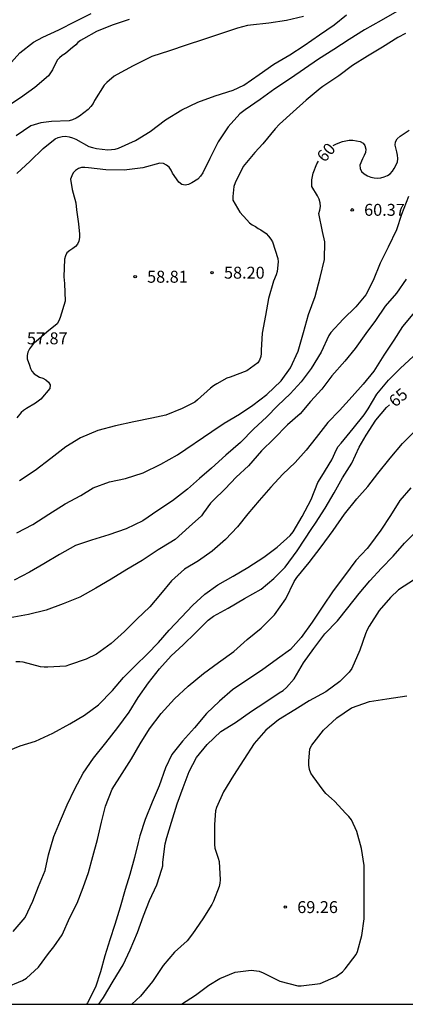
# Model space of a CAD drawing. Units: metres. Extents: x 577144 to 577494, y 4796039 to 4796290.
# Drawn here: x 577310 to 577334, y 4796040 to 4796102 of the extents above; entities that cross this region are included whole.
import ezdxf

# ---------------------------------------------------------------- set-up
doc = ezdxf.new("R2010")
doc.units = ezdxf.units.M
for name, color, linetype in [('010106', 9, 'Continuous'), ('020104', 34, 'Continuous'), ('020204', 9, 'Continuous'), ('020307', 24, 'Continuous'), ('020308', 9, 'Continuous')]:
    doc.layers.add(name, color=color, linetype=linetype)
doc.layers.add('020105', color=24, linetype='Continuous', lineweight=30)
doc.styles.add('ARIAL', font='ARIAL.TTF', dxfattribs={"height": 1})
doc.styles.add('ARIALI', font='ARIALI.TTF', dxfattribs={"height": 1})

# ---------------------------------------------------------------- blocks, each defined once
blk = doc.blocks.new('COTAPU')
blk.add_circle((0, 0), 0.075)

msp = doc.modelspace()

# ---------------------------------------------------------------- linework, layer by layer
at = {"layer": '010106', "flags": 128}
msp.add_lwpolyline([(577144.342, 4796040.285), (577494.332, 4796040.277), (577494.337, 4796290.27), (577144.347, 4796290.278)], close=True, dxfattribs=at)
at = {"layer": '020104', "flags": 128}
for points, elevation in [([(577333.399, 4796102.699), (577332.415, 4796102.139), (577331.368, 4796101.548), (577330.415, 4796100.943), (577329.448, 4796100.304), (577328.482, 4796099.691), (577327.6, 4796099.098), (577326.728, 4796098.478), (577325.742, 4796097.833), (577324.816, 4796097.157), (577323.863, 4796096.523), (577323.536, 4796096.265), (577322.81, 4796095.455), (577322.178, 4796094.496), (577321.652, 4796093.448), (577321.201, 4796092.55), (577321.054, 4796092.339), (577320.888, 4796092.165), (577320.512, 4796091.923), (577320.307, 4796091.825), (577320.109, 4796091.774), (577319.886, 4796091.827), (577319.695, 4796091.97), (577319.312, 4796092.524), (577319.214, 4796092.731), (577319.091, 4796092.904), (577318.918, 4796093.038), (577318.736, 4796093.139), (577318.506, 4796093.165), (577317.446, 4796092.876), (577316.268, 4796092.721), (577315.121, 4796092.743), (577314.022, 4796092.863), (577313.792, 4796092.896), (577313.584, 4796092.895), (577313.39, 4796092.829), (577313.202, 4796092.705), (577313.064, 4796092.552), (577312.968, 4796092.36), (577312.894, 4796092.148), (577313.007, 4796091.498), (577313.058, 4796091.286), (577313.233, 4796090.669), (577313.273, 4796090.233), (577313.406, 4796089.343), (577313.451, 4796088.689), (577313.451, 4796088.481), (577313.427, 4796088.261), (577313.335, 4796088.077), (577313.207, 4796087.916), (577313.045, 4796087.788), (577312.846, 4796087.674), (577312.672, 4796087.534), (577312.573, 4796087.331), (577312.517, 4796087.119), (577312.475, 4796086.006), (577312.508, 4796085.593), (577312.559, 4796084.486), (577312.234, 4796083.46), (577312.152, 4796083.257), (577312.05, 4796083.069), (577311.405, 4796082.541), (577310.726, 4796081.96), (577310.565, 4796081.819), (577310.31, 4796081.479), (577310.207, 4796081.277), (577310.167, 4796081.071), (577310.169, 4796080.858), (577310.308, 4796080.464), (577310.369, 4796080.262), (577310.465, 4796080.076), (577310.61, 4796079.919), (577310.948, 4796079.706), (577311.155, 4796079.637), (577311.348, 4796079.537), (577311.506, 4796079.397), (577311.613, 4796079.22), (577311.591, 4796079.004), (577311.034, 4796078.334), (577310.695, 4796078.074), (577310.132, 4796077.727), (577309.942, 4796077.611), (577309.784, 4796077.479), (577309.527, 4796077.149)], 58), ([(577309.002, 4796099.298), (577309.714, 4796100.101), (577310.571, 4796100.771), (577311.153, 4796101.085), (577312.157, 4796101.539), (577313.222, 4796102.086), (577314.184, 4796102.572)], 54), ([(577327.544, 4796102.394), (577326.467, 4796102.142), (577325.352, 4796101.96), (577324.215, 4796101.844), (577324.015, 4796101.823), (577323.378, 4796101.644), (577322.312, 4796101.291), (577321.251, 4796100.937), (577320.167, 4796100.586), (577319.114, 4796100.23), (577318.013, 4796099.862), (577317.037, 4796099.379), (577316.825, 4796099.272), (577315.827, 4796098.745), (577315.647, 4796098.64), (577315.18, 4796098.229), (577315.017, 4796098.065), (577314.407, 4796097.102), (577314.313, 4796096.922), (577314.179, 4796096.724), (577314.013, 4796096.54), (577313.449, 4796096.124), (577313.249, 4796095.991), (577313.011, 4796095.878), (577312.815, 4796095.826), (577311.696, 4796095.783), (577311.033, 4796095.696), (577310.402, 4796095.504), (577309.474, 4796094.888)], 56), ([(577309.514, 4796092.518), (577310.363, 4796093.298), (577311.18, 4796094.08), (577311.934, 4796094.689), (577312.128, 4796094.768), (577312.368, 4796094.842), (577312.578, 4796094.858), (577312.8, 4796094.828), (577313.016, 4796094.756), (577313.219, 4796094.662), (577314.042, 4796094.219), (577314.268, 4796094.138), (577314.522, 4796094.076), (577315.247, 4796093.998), (577315.71, 4796094.04), (577315.919, 4796094.095), (577316.978, 4796094.583), (577317.905, 4796095.159), (577318.859, 4796095.878), (577319.889, 4796096.522), (577320.905, 4796097.001), (577321.978, 4796097.405), (577323.117, 4796097.754), (577323.789, 4796098.065), (577324.751, 4796098.734), (577325.674, 4796099.379), (577326.671, 4796099.975), (577327.57, 4796100.558), (577328.55, 4796101.234), (577329.453, 4796101.868), (577330.247, 4796102.48)], 57), ([(577333.948, 4796101.305), (577333.472, 4796101.068), (577332.508, 4796100.466), (577331.563, 4796099.88), (577330.61, 4796099.296), (577329.76, 4796098.659), (577328.751, 4796097.982), (577328.578, 4796097.855), (577327.696, 4796097.117), (577326.878, 4796096.395), (577326.032, 4796095.615), (577325.751, 4796095.323), (577324.971, 4796094.373), (577324.488, 4796093.832), (577323.743, 4796092.953), (577323.232, 4796091.917), (577323.156, 4796091.704), (577323.095, 4796091.064), (577323.1, 4796090.845), (577323.527, 4796090.082), (577323.979, 4796089.59), (577324.132, 4796089.41), (577324.309, 4796089.282), (577324.509, 4796089.177), (577324.677, 4796089.061), (577324.861, 4796088.973), (577325.186, 4796088.73), (577325.34, 4796088.573), (577325.481, 4796088.39), (577325.579, 4796088.21), (577325.915, 4796087.175), (577325.949, 4796086.969), (577325.879, 4796086.35), (577325.825, 4796086.139), (577325.652, 4796085.734), (577325.336, 4796084.659), (577325.153, 4796083.575), (577324.944, 4796082.479), (577324.884, 4796081.415), (577324.881, 4796081.199), (577324.849, 4796080.998), (577324.766, 4796080.781), (577324.667, 4796080.605), (577323.975, 4796080.109), (577322.921, 4796079.708), (577322.717, 4796079.645), (577322.087, 4796079.286), (577321.879, 4796079.157), (577321.686, 4796079.008), (577320.871, 4796078.274), (577320.717, 4796078.138), (577319.905, 4796077.729), (577318.877, 4796077.324), (577318.009, 4796077.121), (577316.863, 4796076.893), (577315.72, 4796076.638), (577314.605, 4796076.363), (577313.518, 4796075.892), (577312.602, 4796075.324), (577311.649, 4796074.598), (577310.674, 4796073.849), (577309.683, 4796073.195)], 59), ([(577334.139, 4796091.069), (577333.7, 4796089.929), (577333.374, 4796088.964), (577332.85, 4796087.886), (577332.347, 4796086.878), (577331.912, 4796085.791), (577331.458, 4796084.894), (577330.823, 4796084.128), (577330.03, 4796083.346), (577329.256, 4796082.506), (577329.13, 4796082.326), (577328.656, 4796081.27), (577328.022, 4796080.249), (577327.382, 4796079.422), (577326.694, 4796078.65), (577325.919, 4796077.922), (577325.207, 4796077.191), (577324.414, 4796076.463), (577323.579, 4796075.602), (577322.654, 4796074.81), (577321.764, 4796073.989), (577321.002, 4796073.33), (577320.251, 4796072.667), (577319.302, 4796071.925), (577318.39, 4796071.319), (577317.44, 4796070.671), (577316.389, 4796070.18), (577315.295, 4796069.797), (577314.209, 4796069.46), (577313.204, 4796069.116), (577312.198, 4796068.548), (577311.22, 4796067.979), (577310.317, 4796067.442), (577309.353, 4796066.942)], 61), ([(577333.989, 4796085.875), (577333.383, 4796084.992), (577332.675, 4796084.176), (577332.056, 4796083.274), (577331.459, 4796082.448), (577330.788, 4796081.52), (577330.127, 4796080.716), (577329.317, 4796079.788), (577328.697, 4796078.957), (577327.986, 4796078.169), (577327.319, 4796077.4), (577326.524, 4796076.705), (577325.662, 4796075.828), (577324.888, 4796075.071), (577324.074, 4796074.128), (577323.302, 4796073.426), (577322.62, 4796072.682), (577321.867, 4796071.958), (577321.693, 4796071.784), (577321.259, 4796071.18), (577321.121, 4796070.998), (577320.359, 4796070.29), (577319.467, 4796069.5), (577318.616, 4796068.977), (577318.412, 4796068.859), (577317.403, 4796068.176), (577316.423, 4796067.614), (577315.459, 4796067.01), (577314.492, 4796066.441), (577313.485, 4796065.877), (577312.429, 4796065.448), (577311.374, 4796065.06), (577310.255, 4796064.787), (577309.111, 4796064.571)], 62), ([(577334.506, 4796083.787), (577333.768, 4796082.883), (577333.216, 4796082.04), (577332.576, 4796081.1), (577331.964, 4796080.092), (577331.292, 4796079.266), (577330.592, 4796078.49), (577329.792, 4796077.616), (577329.058, 4796076.862), (577328.328, 4796075.912), (577327.706, 4796075.126), (577327.01, 4796074.338), (577326.232, 4796073.606), (577325.478, 4796072.782), (577324.746, 4796071.952), (577324.03, 4796071.124), (577323.382, 4796070.302), (577322.642, 4796069.506), (577321.804, 4796068.774), (577320.928, 4796068.162), (577320.064, 4796067.636), (577319.236, 4796066.9), (577318.556, 4796066.054), (577317.87, 4796065.258), (577317.068, 4796064.5), (577316.296, 4796063.71), (577315.444, 4796062.97), (577314.52, 4796062.292), (577313.884, 4796061.969), (577312.828, 4796061.623), (577312.598, 4796061.545), (577311.462, 4796061.475), (577311.236, 4796061.477), (577311.004, 4796061.505), (577309.92, 4796061.781), (577309.716, 4796061.803), (577309.452, 4796061.807)], 63), ([(577308.764, 4796056.131), (577309.724, 4796056.519), (577310.69, 4796056.829), (577311.784, 4796057.315), (577312.856, 4796057.917), (577313.78, 4796058.453), (577314.658, 4796059.105), (577315.528, 4796059.997), (577316.234, 4796060.828), (577316.982, 4796061.572), (577317.716, 4796062.302), (577318.428, 4796063.022), (577319.094, 4796063.798), (577319.85, 4796064.596), (577320.578, 4796065.37), (577321.34, 4796066.062), (577322.152, 4796066.658), (577323.114, 4796067.2), (577324.038, 4796067.734), (577325.044, 4796068.384), (577325.89, 4796069.024), (577326.708, 4796069.746), (577326.878, 4796069.99), (577327.446, 4796070.948), (577328.012, 4796072.022), (577328.444, 4796073.078), (577328.678, 4796073.488), (577329.308, 4796074.518), (577329.618, 4796075.15), (577329.722, 4796075.354), (577329.896, 4796075.55), (577330.648, 4796076.476), (577331.346, 4796077.342), (577331.598, 4796077.72), (577332.138, 4796078.646), (577332.88, 4796079.514), (577333.638, 4796080.27), (577334.438, 4796081.016)], 64), ([(577308.775, 4796041.316), (577309.875, 4796041.768), (577310.119, 4796041.924), (577310.885, 4796042.612), (577311.515, 4796043.464), (577311.851, 4796043.896), (577312.377, 4796044.646), (577312.855, 4796045.726), (577313.321, 4796046.646), (577313.687, 4796047.624), (577314.029, 4796048.564), (577314.299, 4796049.57), (577314.595, 4796050.63), (577314.833, 4796051.72), (577315.089, 4796052.732), (577315.509, 4796053.794), (577316.135, 4796054.782), (577316.733, 4796055.704), (577317.273, 4796056.644), (577317.859, 4796057.604), (577318.591, 4796058.552), (577319.427, 4796059.477), (577320.279, 4796060.281), (577321.251, 4796061.081), (577322.201, 4796061.767), (577323.153, 4796062.469), (577324.003, 4796063.217), (577324.879, 4796063.923), (577325.723, 4796064.773), (577326.425, 4796065.779), (577326.953, 4796066.863), (577327.117, 4796067.113), (577327.891, 4796068.045), (577328.655, 4796069.047), (577329.397, 4796070.067), (577330.103, 4796071.091), (577330.895, 4796072.059), (577331.575, 4796072.829), (577332.213, 4796073.647), (577332.989, 4796074.609), (577333.765, 4796075.535), (577334.609, 4796076.399)], 66), ([(577334.275, 4796072.751), (577333.599, 4796071.953), (577333.001, 4796071.017), (577332.387, 4796070.081), (577331.689, 4796069.125), (577331.527, 4796068.931), (577330.825, 4796068.175), (577330.109, 4796067.209), (577329.395, 4796066.271), (577328.753, 4796065.307), (577328.091, 4796064.303), (577327.393, 4796063.343), (577326.719, 4796062.581), (577325.893, 4796061.989), (577324.897, 4796061.275), (577323.973, 4796060.661), (577323.067, 4796060.051), (577322.261, 4796059.345), (577321.449, 4796058.555), (577320.681, 4796057.665), (577319.937, 4796056.818), (577319.271, 4796055.976), (577318.855, 4796055.144), (577318.461, 4796054.012), (577318.035, 4796052.996), (577317.591, 4796051.894), (577317.245, 4796050.86), (577317.155, 4796050.45), (577316.905, 4796049.504), (577316.615, 4796048.448), (577316.327, 4796047.486), (577316.021, 4796046.388), (577315.677, 4796045.302), (577315.373, 4796044.34), (577315.045, 4796043.326), (577314.787, 4796042.312), (577314.471, 4796041.362), (577313.953, 4796040.366), (577313.892, 4796040.281)], 67), ([(577314.673, 4796040.281), (577314.963, 4796040.714), (577315.581, 4796041.732), (577316.207, 4796042.75), (577316.649, 4796043.712), (577317.103, 4796044.782), (577317.475, 4796045.844), (577317.867, 4796046.796), (577318.321, 4796047.786), (577318.643, 4796048.768), (577318.693, 4796048.982), (577318.697, 4796049.204), (577318.839, 4796050.372), (577318.939, 4796050.766), (577319.241, 4796051.732), (577319.591, 4796052.886), (577319.981, 4796053.912), (577320.343, 4796054.912), (577320.813, 4796055.8), (577321.483, 4796056.617), (577322.351, 4796057.437), (577323.253, 4796058.001), (577324.261, 4796058.705), (577325.099, 4796059.263), (577326.017, 4796059.857), (577326.259, 4796060.017), (577326.469, 4796060.187), (577326.943, 4796060.741), (577327.545, 4796061.737), (577328.185, 4796062.639), (577328.869, 4796063.565), (577329.663, 4796064.395), (577330.329, 4796065.213), (577331.041, 4796066.105), (577331.705, 4796066.907), (577332.441, 4796067.691), (577333.169, 4796068.463), (577333.873, 4796069.277), (577334.639, 4796070.017)], 68), ([(577334.517, 4796066.979), (577333.511, 4796066.333), (577333.005, 4796065.857), (577332.289, 4796065.035), (577331.659, 4796064.049), (577331.529, 4796063.815), (577331.423, 4796063.569), (577331.083, 4796062.533), (577330.577, 4796061.399), (577330.413, 4796061.151), (577329.821, 4796060.565), (577328.947, 4796059.931), (577327.887, 4796059.355), (577327.001, 4796058.801), (577325.973, 4796058.167), (577325.161, 4796057.505), (577324.431, 4796056.675), (577323.795, 4796055.659), (577323.135, 4796054.67), (577322.515, 4796053.638), (577322.067, 4796052.65), (577322.013, 4796052.452), (577321.953, 4796051.576), (577321.953, 4796050.326), (577321.971, 4796050.086), (577322.173, 4796049.47), (577322.237, 4796049.258), (577322.299, 4796048.102), (577322.287, 4796047.886), (577322.245, 4796047.678), (577321.883, 4796046.766), (577321.779, 4796046.556), (577321.201, 4796045.644), (577320.567, 4796044.698), (577320.221, 4796044.27), (577319.439, 4796043.546), (577318.721, 4796042.724), (577318.041, 4796041.716), (577317.293, 4796040.79), (577316.753, 4796040.281)], 69)]:
    msp.add_lwpolyline(points, dxfattribs=dict(at, elevation=elevation))
at = {"layer": '020105', "flags": 128}
for points, elevation in [([(577316.576, 4796102.186), (577315.507, 4796101.831), (577314.529, 4796101.447), (577313.717, 4796100.985), (577313.517, 4796100.872), (577313.356, 4796100.746), (577313.222, 4796100.596), (577312.903, 4796100.322), (577312.571, 4796100.058), (577312.373, 4796099.936), (577312.192, 4796099.788), (577312.059, 4796099.632), (577311.759, 4796099.033), (577311.505, 4796098.653), (577310.651, 4796097.911), (577309.746, 4796097.267), (577309.207, 4796096.916)], 55), ([(577329.401, 4796094.274), (577329.6, 4796094.38), (577329.995, 4796094.533), (577330.416, 4796094.601), (577330.64, 4796094.602), (577331.104, 4796094.534), (577331.276, 4796094.424), (577331.398, 4796094.265), (577331.444, 4796094.042), (577331.429, 4796093.834), (577331.35, 4796093.639), (577331.244, 4796093.44), (577331.082, 4796093.03), (577331.087, 4796092.83), (577331.19, 4796092.63), (577331.351, 4796092.491), (577331.548, 4796092.372), (577331.764, 4796092.273), (577331.983, 4796092.23), (577332.184, 4796092.228), (577332.394, 4796092.249), (577332.61, 4796092.304), (577332.807, 4796092.384), (577332.98, 4796092.496), (577333.13, 4796092.651), (577333.242, 4796092.817), (577333.444, 4796093.218), (577333.466, 4796093.457), (577333.448, 4796093.668), (577333.4, 4796093.876), (577333.3, 4796094.303), (577333.309, 4796094.506), (577333.414, 4796094.699), (577333.603, 4796094.869), (577334.184, 4796095.227)], 60), ([(577309.525, 4796069.914), (577310.536, 4796070.441), (577311.531, 4796071.098), (577312.566, 4796071.753), (577313.541, 4796072.262), (577314.314, 4796072.76), (577315.338, 4796073.118), (577316.355, 4796073.344), (577317.45, 4796073.683), (577318.562, 4796074.239), (577319.625, 4796074.832), (577321.773, 4796076.29), (577322.552, 4796076.812), (577323.515, 4796077.387), (577324.36, 4796077.949), (577325.238, 4796078.621), (577326.131, 4796079.481), (577326.709, 4796080.298), (577327.202, 4796081.337), (577327.538, 4796082.516), (577327.843, 4796083.647), (577328.265, 4796084.788), (577328.587, 4796085.969), (577328.846, 4796087.101), (577328.867, 4796088.212), (577328.721, 4796088.867), (577328.51, 4796089.993), (577328.564, 4796090.209), (577328.598, 4796090.433), (577328.591, 4796090.663), (577328.531, 4796090.889), (577328.407, 4796091.1), (577328.069, 4796091.703), (577328.054, 4796091.906), (577328.06, 4796092.12), (577328.094, 4796092.331), (577328.15, 4796092.536), (577328.369, 4796093.11), (577328.484, 4796093.29)], 60), ([(577309.289, 4796044.854), (577310.043, 4796045.73), (577310.529, 4796046.752), (577310.877, 4796047.69), (577311.297, 4796048.694), (577311.519, 4796049.67), (577311.843, 4796050.824), (577312.261, 4796051.824), (577312.693, 4796052.828), (577313.167, 4796053.824), (577313.689, 4796054.802), (577314.335, 4796055.762), (577315.109, 4796056.716), (577315.877, 4796057.676), (577316.575, 4796058.642), (577317.147, 4796059.566), (577317.791, 4796060.485), (577318.491, 4796061.367), (577319.215, 4796062.185), (577319.971, 4796062.881), (577320.755, 4796063.639), (577321.547, 4796064.437), (577321.871, 4796064.675), (577322.803, 4796065.179), (577323.833, 4796065.793), (577324.873, 4796066.383), (577325.671, 4796067.045), (577326.389, 4796067.765), (577327.131, 4796068.783), (577328.065, 4796070.188), (577328.297, 4796070.531), (577328.901, 4796071.465), (577329.453, 4796072.427), (577329.977, 4796073.375), (577330.567, 4796074.299), (577331.043, 4796075.305), (577331.467, 4796076.071), (577332.087, 4796076.997), (577332.751, 4796077.805), (577332.935, 4796077.962)], 65), ([(577319.865, 4796040.281), (577320.751, 4796040.856), (577321.589, 4796041.486), (577322.271, 4796041.898), (577323.251, 4796042.288), (577324.237, 4796042.428), (577324.745, 4796042.356), (577325.005, 4796042.252), (577326.059, 4796041.74), (577327.183, 4796041.434), (577327.389, 4796041.432), (577328.588, 4796041.584), (577329.59, 4796042.03), (577329.978, 4796042.322), (577330.158, 4796042.502), (577330.854, 4796043.406), (577330.938, 4796043.598), (577331.212, 4796044.612), (577331.351, 4796045.646), (577331.357, 4796046.724), (577331.357, 4796047.728), (577331.341, 4796049.008), (577331.185, 4796050.077), (577330.889, 4796051.133), (577330.545, 4796051.867), (577330.379, 4796052.083), (577330.193, 4796052.281), (577329.485, 4796053.047), (577329.299, 4796053.215), (577328.933, 4796053.537), (577328.775, 4796053.733), (577328.135, 4796054.599), (577328.003, 4796054.813), (577327.917, 4796055.043), (577327.873, 4796055.305), (577327.869, 4796055.563), (577327.943, 4796056.337), (577328.053, 4796056.573), (577328.797, 4796057.517), (577329.637, 4796058.295), (577330.547, 4796058.911), (577331.681, 4796059.323), (577332.769, 4796059.481), (577334.023, 4796059.681)], 70)]:
    msp.add_lwpolyline(points, dxfattribs=dict(at, elevation=elevation))

# ---------------------------------------------------------------- block references
at = {"layer": '020204', "rotation": 359.9987685839998}
for p in [(577330.596, 4796090.227, 60.37), (577316.957, 4796086.02, 58.81), (577321.789, 4796086.276, 58.202), (577326.394, 4796046.389, 69.256)]:
    msp.add_blockref('COTAPU', p, dxfattribs=at)

# ---------------------------------------------------------------- texts
at = {"layer": '020307', "style": 'ARIALI'}
for s, rotation, p in [('60', 49.25577, (577328.867, 4796093.168, 59.998)), ('65', 40.37177, (577333.298, 4796077.778, 64.998))]:
    msp.add_text(s, height=0.75, rotation=rotation, dxfattribs=at).set_placement(p)
at = {"layer": '020308', "style": 'ARIAL'}
for s, p in [('60.37', (577331.346, 4796089.852, 60.368)), ('58.20', (577322.539, 4796085.901, 58.2)), ('58.81', (577317.707, 4796085.645, 58.808)), ('57.87', (577310.155, 4796081.773, 57.872)), ('69.26', (577327.144, 4796046.014, 69.254))]:
    msp.add_text(s, height=0.75, rotation=359.99877, dxfattribs=at).set_placement(p)

doc.saveas('drawing.dxf')
